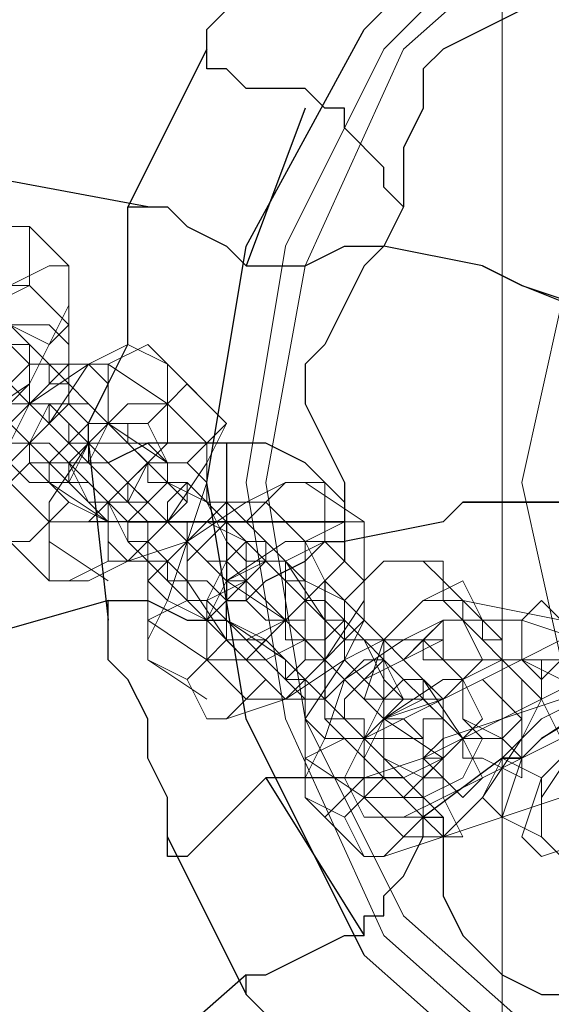
# Model space of a CAD drawing. Units: millimetres. Extents: x 703 to 8203, y 192 to 7692.
# Drawn here: x 4379 to 4422, y 3902 to 3980 of the extents above; entities that cross this region are included whole.
import ezdxf

# ---------------------------------------------------------------- set-up
doc = ezdxf.new("R2010")
doc.units = ezdxf.units.MM
doc.header["$LTSCALE"] = 0.2
doc.linetypes.add('HIDDEN', pattern=[9.525, 6.35, -3.175])
doc.layers.add('beslag', color=253, linetype='Continuous', lineweight=9)
doc.layers.add('omkreds', color=7, linetype='Continuous', lineweight=9)
doc.layers.add('tai', color=250, linetype='Continuous')

msp = doc.modelspace()

# ---------------------------------------------------------------- linework, layer by layer
at = {"layer": 'beslag', "flags": 128}
for points in [[(4417.68, 4055.451), (4417.68, 3830.668), (4417.68, 4055.451)], [(4517.583, 3943.06), (4514.461, 3961.792), (4506.656, 3977.402), (4492.607, 3991.45), (4475.436, 3999.255), (4456.704, 4002.377), (4439.533, 3999.255), (4422.363, 3991.45), (4408.314, 3977.402), (4400.509, 3961.792), (4397.387, 3943.06), (4400.509, 3924.328), (4408.314, 3907.157), (4422.363, 3894.669), (4439.533, 3885.303), (4456.704, 3882.181), (4475.436, 3885.303), (4492.607, 3894.669), (4506.656, 3907.157), (4514.461, 3924.328), (4517.583, 3943.06)], [(4397.387, 3943.06), (4400.509, 3961.792), (4408.314, 3977.402), (4422.363, 3991.45), (4439.533, 3999.255), (4456.704, 4002.377), (4475.436, 3999.255), (4492.607, 3991.45), (4506.656, 3977.402), (4514.461, 3961.792), (4517.583, 3943.06), (4514.461, 3924.328), (4506.656, 3907.157), (4492.607, 3894.669), (4475.436, 3885.303), (4456.704, 3882.181), (4439.533, 3885.303), (4422.363, 3894.669), (4408.314, 3907.157), (4400.509, 3924.328), (4397.387, 3943.06)], [(4398.948, 3943.06), (4402.07, 3960.231), (4409.875, 3977.402), (4423.924, 3989.889), (4439.533, 3997.694), (4456.704, 4000.816), (4475.436, 3997.694), (4491.046, 3989.889), (4503.534, 3977.402), (4512.9, 3960.231), (4516.022, 3943.06), (4512.9, 3924.328), (4503.534, 3908.718), (4491.046, 3896.23), (4475.436, 3888.425), (4456.704, 3885.303), (4439.533, 3888.425), (4423.924, 3896.23), (4409.875, 3908.718), (4402.07, 3924.328), (4398.948, 3943.06)], [(4516.022, 3943.06), (4512.9, 3960.231), (4503.534, 3977.402), (4491.046, 3989.889), (4475.436, 3997.694), (4456.704, 4000.816), (4439.533, 3997.694), (4423.924, 3989.889), (4409.875, 3977.402), (4402.07, 3960.231), (4398.948, 3943.06), (4402.07, 3924.328), (4409.875, 3908.718), (4423.924, 3896.23), (4439.533, 3888.425), (4456.704, 3885.303), (4475.436, 3888.425), (4491.046, 3896.23), (4503.534, 3908.718), (4512.9, 3924.328), (4516.022, 3943.06)], [(4494.168, 3943.06), (4492.607, 3957.109), (4483.241, 3969.597), (4472.314, 3977.402), (4456.704, 3980.524), (4442.655, 3977.402), (4430.168, 3969.597), (4422.363, 3957.109), (4419.241, 3943.06), (4422.363, 3929.011), (4430.168, 3916.523), (4442.655, 3908.718), (4456.704, 3905.596), (4472.314, 3908.718), (4483.241, 3916.523), (4492.607, 3929.011), (4494.168, 3943.06)], [(4419.241, 3943.06), (4422.363, 3957.109), (4430.168, 3969.597), (4442.655, 3977.402), (4456.704, 3980.524), (4472.314, 3977.402), (4483.241, 3969.597), (4492.607, 3957.109), (4494.168, 3943.06), (4492.607, 3929.011), (4483.241, 3916.523), (4472.314, 3908.718), (4456.704, 3905.596), (4442.655, 3908.718), (4430.168, 3916.523), (4422.363, 3929.011), (4419.241, 3943.06)], [(4375.533, 3958.67), (4375.533, 3960.231), (4375.533, 3961.792), (4377.094, 3963.353), (4380.216, 3963.353), (4380.216, 3960.231), (4380.216, 3958.67), (4377.094, 3957.109), (4375.533, 3958.67)], [(4370.85, 3949.304), (4373.972, 3946.182), (4377.094, 3946.182), (4380.216, 3949.304), (4383.338, 3952.426), (4383.338, 3955.548), (4380.216, 3958.67), (4377.094, 3958.67), (4373.972, 3955.548), (4370.85, 3952.426), (4370.85, 3949.304), (4367.728, 3952.426), (4366.167, 3955.548), (4369.289, 3958.67), (4372.411, 3961.792), (4375.533, 3961.792), (4378.655, 3958.67), (4378.655, 3957.109), (4377.094, 3952.426), (4372.411, 3949.304)], [(4378.655, 3955.548), (4378.655, 3957.109), (4378.655, 3958.67), (4381.777, 3960.231), (4383.338, 3960.231), (4383.338, 3958.67), (4383.338, 3955.548), (4381.777, 3953.987), (4378.655, 3955.548)], [(4372.411, 3957.109), (4373.972, 3955.548), (4373.972, 3953.987), (4375.533, 3953.987), (4377.094, 3952.426), (4378.655, 3950.865), (4380.216, 3949.304), (4381.777, 3947.743), (4383.338, 3946.182), (4384.899, 3946.182), (4384.899, 3944.621), (4388.021, 3941.499), (4389.582, 3941.499), (4388.021, 3941.499), (4388.021, 3943.06), (4386.46, 3944.621), (4384.899, 3944.621), (4383.338, 3946.182), (4381.777, 3947.743), (4380.216, 3949.304), (4378.655, 3950.865), (4378.655, 3952.426), (4377.094, 3952.426), (4375.533, 3953.987)], [(4380.216, 3953.987), (4377.094, 3957.109), (4375.533, 3957.109), (4377.094, 3957.109), (4377.094, 3955.548), (4378.655, 3955.548), (4380.216, 3953.987), (4381.777, 3952.426), (4381.777, 3950.865), (4383.338, 3950.865), (4384.899, 3949.304), (4388.021, 3946.182), (4389.582, 3946.182), (4388.021, 3946.182), (4388.021, 3947.743), (4386.46, 3947.743), (4384.899, 3949.304), (4383.338, 3950.865), (4381.777, 3952.426)], [(4383.338, 3952.426), (4383.338, 3953.987), (4381.777, 3955.548), (4378.655, 3955.548), (4378.655, 3953.987), (4380.216, 3952.426), (4381.777, 3952.426), (4383.338, 3952.426)], [(4380.216, 3953.987), (4378.655, 3953.987), (4375.533, 3953.987), (4375.533, 3950.865), (4375.533, 3949.304), (4378.655, 3949.304), (4380.216, 3949.304), (4380.216, 3952.426), (4380.216, 3953.987)], [(4391.143, 3952.426), (4394.265, 3949.304), (4395.826, 3947.743), (4394.265, 3944.621), (4391.143, 3939.938), (4388.021, 3936.816), (4384.899, 3935.255), (4381.777, 3935.255), (4378.655, 3938.377), (4377.094, 3941.499), (4378.655, 3944.621), (4381.777, 3947.743), (4384.899, 3952.426), (4388.021, 3953.987)], [(4386.46, 3947.743), (4386.46, 3950.865), (4386.46, 3952.426), (4389.582, 3953.987), (4391.143, 3952.426), (4391.143, 3950.865), (4391.143, 3949.304), (4389.582, 3947.743), (4386.46, 3947.743)], [(4372.411, 3952.426), (4373.972, 3950.865), (4375.533, 3950.865), (4375.533, 3949.304), (4377.094, 3947.743), (4378.655, 3947.743), (4380.216, 3946.182), (4380.216, 3944.621), (4381.777, 3944.621), (4384.899, 3941.499), (4383.338, 3943.06), (4381.777, 3943.06), (4381.777, 3944.621), (4380.216, 3946.182), (4378.655, 3947.743), (4377.094, 3947.743), (4377.094, 3949.304), (4375.533, 3949.304)], [(4383.338, 3946.182), (4381.777, 3947.743), (4381.777, 3949.304), (4380.216, 3949.304), (4377.094, 3952.426), (4378.655, 3950.865), (4380.216, 3949.304), (4381.777, 3949.304), (4384.899, 3946.182)], [(4381.777, 3952.426), (4380.216, 3952.426), (4378.655, 3950.865), (4377.094, 3949.304), (4377.094, 3947.743), (4378.655, 3949.304), (4380.216, 3950.865), (4380.216, 3952.426), (4381.777, 3952.426)], [(4386.46, 3952.426), (4391.143, 3949.304), (4388.021, 3949.304), (4384.899, 3946.182), (4381.777, 3941.499), (4381.777, 3939.938), (4378.655, 3943.06), (4378.655, 3946.182), (4380.216, 3949.304), (4384.899, 3952.426)], [(4383.338, 3952.426), (4383.338, 3950.865), (4383.338, 3949.304), (4384.899, 3947.743), (4386.46, 3947.743), (4386.46, 3949.304), (4386.46, 3950.865), (4384.899, 3952.426), (4383.338, 3952.426)], [(4380.216, 3946.182), (4381.777, 3947.743), (4383.338, 3949.304), (4383.338, 3950.865), (4383.338, 3949.304), (4381.777, 3947.743), (4380.216, 3946.182)], [(4391.143, 3944.621), (4389.582, 3947.743), (4391.143, 3949.304), (4392.704, 3950.865), (4394.265, 3949.304), (4395.826, 3947.743), (4394.265, 3946.182), (4392.704, 3944.621), (4391.143, 3944.621)], [(4381.777, 3944.621), (4380.216, 3946.182), (4381.777, 3949.304), (4383.338, 3949.304), (4384.899, 3949.304), (4386.46, 3947.743), (4384.899, 3944.621), (4383.338, 3944.621), (4381.777, 3944.621)], [(4386.46, 3947.743), (4391.143, 3944.621), (4391.143, 3943.06), (4389.582, 3941.499), (4388.021, 3939.938), (4386.46, 3939.938), (4381.777, 3943.06), (4381.777, 3944.621), (4383.338, 3946.182), (4384.899, 3947.743)], [(4388.021, 3946.182), (4386.46, 3947.743), (4384.899, 3946.182), (4383.338, 3944.621), (4384.899, 3943.06), (4386.46, 3941.499), (4388.021, 3943.06), (4389.582, 3944.621), (4388.021, 3946.182)], [(4384.899, 3941.499), (4386.46, 3941.499), (4388.021, 3943.06), (4389.582, 3944.621), (4388.021, 3946.182), (4386.46, 3947.743), (4384.899, 3946.182), (4383.338, 3944.621), (4384.899, 3941.499)], [(4388.021, 3946.182), (4389.582, 3944.621), (4388.021, 3943.06), (4386.46, 3941.499), (4384.899, 3941.499), (4383.338, 3944.621), (4384.899, 3946.182), (4386.46, 3947.743), (4388.021, 3946.182)], [(4400.509, 3932.133), (4397.387, 3935.255), (4395.826, 3935.255), (4394.265, 3936.816), (4392.704, 3938.377), (4392.704, 3939.938), (4391.143, 3939.938), (4389.582, 3941.499), (4388.021, 3943.06), (4386.46, 3944.621), (4384.899, 3946.182), (4383.338, 3946.182), (4383.338, 3947.743), (4383.338, 3946.182), (4384.899, 3946.182), (4388.021, 3943.06), (4389.582, 3941.499), (4391.143, 3939.938), (4392.704, 3938.377), (4395.826, 3935.255), (4397.387, 3935.255), (4395.826, 3935.255), (4395.826, 3936.816), (4394.265, 3936.816), (4392.704, 3938.377), (4391.143, 3939.938), (4388.021, 3943.06), (4389.582, 3941.499), (4391.143, 3939.938), (4392.704, 3938.377), (4394.265, 3936.816), (4395.826, 3936.816), (4397.387, 3935.255), (4398.948, 3933.694), (4400.509, 3932.133), (4400.509, 3930.572)], [(4388.021, 3946.182), (4388.021, 3947.743), (4388.021, 3946.182), (4389.582, 3946.182), (4391.143, 3944.621), (4391.143, 3943.06), (4392.704, 3943.06), (4394.265, 3941.499), (4395.826, 3939.938), (4397.387, 3938.377), (4400.509, 3935.255), (4400.509, 3936.816), (4398.948, 3936.816), (4398.948, 3938.377), (4397.387, 3938.377), (4395.826, 3939.938), (4394.265, 3941.499), (4392.704, 3943.06), (4391.143, 3943.06)], [(4378.655, 3946.182), (4381.777, 3946.182), (4383.338, 3944.621), (4383.338, 3943.06), (4381.777, 3943.06), (4380.216, 3943.06), (4378.655, 3944.621), (4378.655, 3946.182)], [(4384.899, 3941.499), (4383.338, 3943.06), (4384.899, 3946.182), (4386.46, 3946.182), (4388.021, 3946.182), (4389.582, 3944.621), (4388.021, 3941.499), (4386.46, 3941.499), (4384.899, 3941.499)], [(4378.655, 3938.377), (4377.094, 3939.938), (4378.655, 3943.06), (4380.216, 3944.621), (4381.777, 3943.06), (4383.338, 3941.499), (4381.777, 3939.938), (4380.216, 3938.377), (4378.655, 3938.377)], [(4391.143, 3943.06), (4389.582, 3944.621), (4388.021, 3943.06), (4386.46, 3941.499), (4388.021, 3938.377), (4389.582, 3938.377), (4391.143, 3939.938), (4392.704, 3941.499), (4391.143, 3943.06)], [(4394.265, 3941.499), (4394.265, 3943.06), (4392.704, 3944.621), (4391.143, 3944.621), (4389.582, 3944.621), (4389.582, 3943.06), (4391.143, 3943.06), (4394.265, 3941.499)], [(4384.899, 3943.06), (4383.338, 3943.06), (4384.899, 3941.499), (4386.46, 3939.938), (4388.021, 3939.938), (4388.021, 3938.377), (4389.582, 3936.816), (4391.143, 3935.255), (4392.704, 3935.255), (4395.826, 3930.572), (4397.387, 3930.572), (4395.826, 3932.133), (4394.265, 3933.694), (4392.704, 3933.694), (4391.143, 3935.255), (4391.143, 3936.816), (4389.582, 3938.377), (4388.021, 3938.377), (4388.021, 3939.938)], [(4392.704, 3943.06), (4391.143, 3941.499), (4391.143, 3939.938), (4389.582, 3939.938), (4389.582, 3938.377), (4388.021, 3938.377), (4389.582, 3938.377), (4391.143, 3939.938), (4392.704, 3941.499), (4392.704, 3943.06)], [(4398.948, 3938.377), (4397.387, 3939.938), (4398.948, 3941.499), (4400.509, 3943.06), (4403.631, 3943.06), (4403.631, 3939.938), (4403.631, 3938.377), (4400.509, 3936.816), (4398.948, 3938.377)], [(4386.46, 3939.938), (4383.338, 3941.499), (4381.777, 3939.938), (4381.777, 3936.816), (4381.777, 3935.255), (4383.338, 3935.255), (4386.46, 3936.816), (4386.46, 3938.377), (4386.46, 3939.938)], [(4389.582, 3936.816), (4388.021, 3936.816), (4386.46, 3938.377), (4386.46, 3939.938), (4386.46, 3941.499), (4388.021, 3941.499), (4389.582, 3939.938), (4389.582, 3936.816)], [(4389.582, 3941.499), (4388.021, 3941.499), (4389.582, 3941.499)], [(4394.265, 3929.011), (4397.387, 3925.889), (4400.509, 3925.889), (4405.192, 3929.011), (4406.753, 3932.133), (4406.753, 3935.255), (4403.631, 3938.377), (4400.509, 3938.377), (4395.826, 3935.255), (4394.265, 3932.133), (4394.265, 3929.011), (4389.582, 3932.133), (4389.582, 3935.255), (4392.704, 3938.377), (4395.826, 3941.499), (4398.948, 3941.499), (4402.07, 3938.377), (4403.631, 3935.255), (4400.509, 3932.133), (4397.387, 3929.011)], [(4395.826, 3941.499), (4394.265, 3941.499), (4395.826, 3938.377), (4397.387, 3936.816), (4398.948, 3936.816), (4398.948, 3938.377), (4397.387, 3939.938), (4395.826, 3941.499)], [(4391.143, 3935.255), (4392.704, 3935.255), (4392.704, 3936.816), (4394.265, 3938.377), (4395.826, 3939.938), (4394.265, 3938.377), (4392.704, 3936.816), (4392.704, 3935.255), (4391.143, 3935.255)], [(4392.704, 3933.694), (4392.704, 3936.816), (4392.704, 3938.377), (4394.265, 3939.938), (4397.387, 3938.377), (4397.387, 3936.816), (4397.387, 3935.255), (4394.265, 3933.694), (4392.704, 3933.694)], [(4402.07, 3935.255), (4402.07, 3936.816), (4402.07, 3938.377), (4405.192, 3939.938), (4406.753, 3939.938), (4406.753, 3936.816), (4406.753, 3935.255), (4405.192, 3933.694), (4402.07, 3935.255)], [(4398.948, 3938.377), (4402.07, 3935.255), (4402.07, 3933.694), (4402.07, 3930.572), (4398.948, 3929.011), (4397.387, 3929.011), (4394.265, 3932.133), (4394.265, 3933.694), (4395.826, 3936.816), (4397.387, 3938.377)], [(4389.582, 3936.816), (4391.143, 3936.816), (4392.704, 3935.255), (4394.265, 3935.255), (4395.826, 3933.694), (4394.265, 3932.133), (4391.143, 3933.694), (4389.582, 3935.255), (4389.582, 3936.816)], [(4395.826, 3930.572), (4395.826, 3933.694), (4395.826, 3935.255), (4398.948, 3936.816), (4400.509, 3935.255), (4402.07, 3933.694), (4400.509, 3932.133), (4398.948, 3930.572), (4395.826, 3930.572)], [(4400.509, 3936.816), (4398.948, 3936.816), (4395.826, 3935.255), (4395.826, 3933.694), (4395.826, 3932.133), (4398.948, 3930.572), (4400.509, 3932.133), (4400.509, 3933.694), (4400.509, 3936.816)], [(4395.826, 3932.133), (4397.387, 3930.572), (4400.509, 3932.133), (4400.509, 3933.694), (4400.509, 3936.816), (4398.948, 3936.816), (4395.826, 3935.255), (4395.826, 3933.694), (4395.826, 3932.133)], [(4400.509, 3935.255), (4402.07, 3933.694), (4400.509, 3932.133), (4398.948, 3930.572), (4395.826, 3932.133), (4395.826, 3933.694), (4397.387, 3935.255), (4398.948, 3936.816), (4400.509, 3935.255)], [(4400.509, 3936.816), (4400.509, 3935.255), (4402.07, 3935.255), (4402.07, 3933.694), (4403.631, 3933.694), (4405.192, 3932.133), (4406.753, 3930.572), (4408.314, 3929.011), (4412.997, 3924.328), (4412.997, 3925.889), (4411.436, 3925.889), (4411.436, 3927.45), (4409.875, 3927.45), (4408.314, 3929.011), (4406.753, 3930.572), (4405.192, 3930.572), (4405.192, 3932.133), (4403.631, 3932.133)], [(4412.997, 3932.133), (4409.875, 3929.011), (4406.753, 3927.45), (4405.192, 3929.011), (4405.192, 3933.694), (4408.314, 3936.816), (4411.436, 3936.816), (4412.997, 3935.255), (4412.997, 3933.694), (4414.558, 3932.133)], [(4416.119, 3932.133), (4414.558, 3935.255), (4411.436, 3933.694), (4408.314, 3930.572), (4406.753, 3925.889), (4408.314, 3924.328), (4412.997, 3925.889), (4409.875, 3929.011), (4406.753, 3927.45), (4405.192, 3929.011), (4405.192, 3933.694), (4408.314, 3936.816), (4412.997, 3936.816), (4412.997, 3935.255)], [(4406.753, 3932.133), (4405.192, 3933.694), (4403.631, 3935.255), (4402.07, 3933.694), (4403.631, 3932.133), (4405.192, 3930.572), (4406.753, 3932.133)], [(4389.582, 3929.011), (4389.582, 3930.572), (4389.582, 3932.133), (4392.704, 3933.694), (4394.265, 3932.133), (4394.265, 3930.572), (4394.265, 3929.011), (4392.704, 3927.45), (4389.582, 3929.011)], [(4403.631, 3932.133), (4402.07, 3933.694), (4400.509, 3932.133), (4398.948, 3930.572), (4400.509, 3929.011), (4402.07, 3927.45), (4403.631, 3929.011), (4405.192, 3930.572), (4403.631, 3932.133)], [(4416.119, 3929.011), (4417.68, 3929.011), (4417.68, 3930.572), (4416.119, 3932.133), (4414.558, 3933.694), (4411.436, 3933.694), (4408.314, 3930.572), (4408.314, 3925.889), (4409.875, 3925.889), (4412.997, 3925.889)], [(4412.997, 3933.694), (4414.558, 3933.694)], [(4420.802, 3933.694), (4419.241, 3932.133), (4419.241, 3930.572), (4419.241, 3929.011), (4420.802, 3927.45), (4422.363, 3929.011), (4422.363, 3930.572), (4422.363, 3932.133), (4420.802, 3933.694)], [(4395.826, 3932.133), (4397.387, 3930.572), (4398.948, 3929.011), (4400.509, 3927.45), (4402.07, 3925.889), (4403.631, 3925.889), (4403.631, 3924.328), (4405.192, 3924.328), (4408.314, 3921.206), (4409.875, 3919.645), (4408.314, 3919.645), (4408.314, 3921.206), (4406.753, 3922.767), (4405.192, 3922.767), (4403.631, 3924.328), (4403.631, 3925.889), (4402.07, 3927.45), (4400.509, 3927.45), (4400.509, 3929.011)], [(4400.509, 3932.133), (4402.07, 3932.133), (4402.07, 3930.572), (4400.509, 3930.572), (4400.509, 3932.133)], [(4405.192, 3932.133), (4403.631, 3930.572), (4402.07, 3930.572), (4402.07, 3929.011), (4400.509, 3927.45), (4402.07, 3929.011), (4403.631, 3929.011), (4403.631, 3930.572), (4405.192, 3932.133)], [(4419.241, 3927.45), (4420.802, 3925.889), (4419.241, 3922.767), (4416.119, 3918.084), (4412.997, 3914.962), (4408.314, 3913.401), (4406.753, 3913.401), (4402.07, 3918.084), (4402.07, 3919.645), (4403.631, 3922.767), (4405.192, 3927.45), (4409.875, 3930.572), (4412.997, 3932.133), (4414.558, 3932.133)], [(4411.436, 3927.45), (4409.875, 3929.011), (4411.436, 3930.572), (4412.997, 3932.133), (4414.558, 3932.133), (4416.119, 3929.011), (4414.558, 3927.45), (4412.997, 3925.889), (4411.436, 3927.45)], [(4412.997, 3932.133), (4412.997, 3930.572)], [(4397.387, 3929.011), (4395.826, 3930.572), (4394.265, 3929.011), (4392.704, 3927.45), (4394.265, 3924.328), (4395.826, 3924.328), (4397.387, 3925.889), (4398.948, 3927.45), (4397.387, 3929.011)], [(4402.07, 3925.889), (4400.509, 3925.889), (4398.948, 3927.45), (4397.387, 3929.011), (4398.948, 3930.572), (4400.509, 3929.011), (4402.07, 3927.45), (4402.07, 3925.889)], [(4406.753, 3930.572), (4408.314, 3927.45), (4409.875, 3925.889), (4411.436, 3925.889), (4411.436, 3927.45), (4409.875, 3929.011), (4408.314, 3930.572), (4406.753, 3930.572)], [(4417.68, 3929.011), (4417.68, 3930.572)], [(4405.192, 3924.328), (4403.631, 3925.889), (4405.192, 3927.45), (4406.753, 3929.011), (4408.314, 3929.011), (4409.875, 3925.889), (4408.314, 3924.328), (4406.753, 3922.767), (4405.192, 3924.328)], [(4403.631, 3924.328), (4405.192, 3924.328), (4405.192, 3925.889), (4406.753, 3927.45), (4408.314, 3929.011), (4406.753, 3927.45), (4405.192, 3925.889), (4405.192, 3924.328), (4403.631, 3924.328)], [(4414.558, 3924.328), (4414.558, 3925.889), (4414.558, 3927.45), (4417.68, 3929.011), (4419.241, 3927.45), (4419.241, 3925.889), (4419.241, 3924.328), (4417.68, 3922.767), (4414.558, 3924.328)], [(4423.924, 3922.767), (4422.363, 3922.767), (4420.802, 3925.889), (4420.802, 3927.45), (4420.802, 3929.011), (4422.363, 3929.011), (4423.924, 3927.45), (4423.924, 3924.328), (4423.924, 3922.767)], [(4402.07, 3925.889), (4403.631, 3925.889), (4405.192, 3924.328), (4406.753, 3924.328), (4406.753, 3922.767), (4403.631, 3922.767), (4402.07, 3924.328), (4402.07, 3925.889)], [(4408.314, 3921.206), (4408.314, 3922.767), (4408.314, 3924.328), (4411.436, 3925.889), (4412.997, 3924.328), (4412.997, 3922.767), (4412.997, 3921.206), (4411.436, 3919.645), (4408.314, 3921.206)], [(4408.314, 3921.206), (4409.875, 3919.645), (4412.997, 3921.206), (4412.997, 3922.767), (4412.997, 3925.889), (4411.436, 3925.889), (4408.314, 3924.328), (4408.314, 3922.767), (4408.314, 3921.206)], [(4425.485, 3921.206), (4425.485, 3919.645), (4422.363, 3918.084), (4417.68, 3916.523), (4416.119, 3918.084), (4417.68, 3921.206), (4420.802, 3924.328), (4423.924, 3925.889), (4425.485, 3924.328), (4425.485, 3922.767)], [(4414.558, 3918.084), (4416.119, 3919.645), (4414.558, 3922.767), (4412.997, 3924.328), (4411.436, 3924.328), (4411.436, 3922.767), (4411.436, 3921.206), (4412.997, 3919.645), (4414.558, 3918.084)], [(4402.07, 3918.084), (4402.07, 3919.645), (4402.07, 3921.206), (4405.192, 3922.767), (4406.753, 3921.206), (4406.753, 3919.645), (4406.753, 3918.084), (4405.192, 3916.523), (4402.07, 3918.084)], [(4405.192, 3919.645), (4406.753, 3922.767), (4408.314, 3922.767), (4411.436, 3922.767), (4411.436, 3919.645), (4411.436, 3916.523), (4408.314, 3916.523), (4406.753, 3916.523), (4405.192, 3919.645)], [(4405.192, 3919.645), (4406.753, 3922.767), (4408.314, 3922.767), (4411.436, 3922.767), (4411.436, 3919.645), (4411.436, 3916.523), (4408.314, 3916.523), (4406.753, 3916.523), (4405.192, 3919.645)], [(4419.241, 3919.645), (4419.241, 3921.206), (4417.68, 3922.767), (4416.119, 3922.767), (4414.558, 3922.767), (4414.558, 3921.206), (4416.119, 3921.206), (4419.241, 3919.645)], [(4428.607, 3918.084), (4430.168, 3918.084), (4428.607, 3919.645), (4428.607, 3921.206), (4427.046, 3922.767), (4423.924, 3922.767), (4420.802, 3918.084), (4420.802, 3914.962), (4422.363, 3913.401), (4425.485, 3914.962), (4428.607, 3916.523)], [(4409.875, 3918.084), (4408.314, 3919.645), (4406.753, 3918.084), (4405.192, 3916.523), (4406.753, 3913.401), (4408.314, 3913.401), (4409.875, 3914.962), (4411.436, 3916.523), (4409.875, 3918.084)], [(4414.558, 3914.962), (4412.997, 3914.962), (4411.436, 3916.523), (4411.436, 3918.084), (4411.436, 3919.645), (4412.997, 3919.645), (4412.997, 3918.084), (4414.558, 3914.962)], [(4405.192, 3918.084), (4403.631, 3916.523)]]:
    msp.add_lwpolyline(points, close=True, dxfattribs=at)
for points in [[(4367.728, 3949.304), (4366.167, 3950.865), (4367.728, 3953.987), (4370.85, 3958.67), (4373.972, 3961.792), (4377.094, 3963.353), (4380.216, 3963.353), (4383.338, 3960.231), (4383.338, 3957.109), (4381.777, 3953.987), (4380.216, 3950.865), (4375.533, 3947.743), (4372.411, 3944.621), (4370.85, 3946.182), (4366.167, 3949.304)], [(4381.777, 3939.938), (4384.899, 3939.938), (4388.021, 3943.06), (4391.143, 3946.182), (4391.143, 3949.304), (4394.265, 3946.182), (4394.265, 3943.06), (4392.704, 3938.377), (4388.021, 3936.816), (4386.46, 3936.816)], [(4394.265, 3925.889), (4389.582, 3929.011), (4389.582, 3930.572), (4391.143, 3933.694), (4392.704, 3938.377), (4397.387, 3941.499), (4400.509, 3943.06), (4403.631, 3943.06)], [(4402.07, 3943.06), (4406.753, 3939.938)], [(4386.46, 3935.255), (4381.777, 3938.377)], [(4406.753, 3938.377), (4406.753, 3936.816), (4406.753, 3933.694), (4403.631, 3929.011), (4400.509, 3925.889), (4395.826, 3924.328), (4394.265, 3924.328)], [(4402.07, 3930.572), (4403.631, 3929.011), (4405.192, 3927.45), (4408.314, 3924.328), (4412.997, 3921.206), (4412.997, 3919.645), (4412.997, 3921.206), (4411.436, 3921.206), (4411.436, 3922.767), (4409.875, 3924.328), (4408.314, 3924.328), (4406.753, 3925.889), (4405.192, 3927.45), (4403.631, 3929.011), (4402.07, 3930.572), (4400.509, 3932.133), (4403.631, 3929.011), (4405.192, 3927.45), (4406.753, 3925.889), (4408.314, 3925.889), (4408.314, 3924.328), (4406.753, 3925.889), (4405.192, 3927.45), (4403.631, 3929.011), (4402.07, 3930.572), (4400.509, 3932.133), (4398.948, 3932.133), (4397.387, 3933.694), (4397.387, 3935.255), (4395.826, 3935.255), (4395.826, 3936.816), (4395.826, 3935.255), (4400.509, 3932.133)], [(4414.558, 3933.694), (4412.997, 3935.255), (4411.436, 3936.816), (4409.875, 3936.816)], [(4422.363, 3932.133), (4414.558, 3933.694), (4412.997, 3935.255), (4416.119, 3932.133), (4417.68, 3930.572), (4416.119, 3930.572), (4416.119, 3932.133), (4414.558, 3933.694), (4414.558, 3932.133), (4412.997, 3932.133), (4412.997, 3930.572), (4411.436, 3930.572), (4411.436, 3929.011), (4412.997, 3929.011), (4414.558, 3929.011), (4416.119, 3929.011), (4417.68, 3929.011), (4416.119, 3929.011), (4414.558, 3929.011), (4412.997, 3929.011), (4412.997, 3930.572), (4412.997, 3932.133), (4414.558, 3932.133)], [(4405.192, 3933.694), (4408.314, 3930.572)], [(4423.924, 3930.572), (4419.241, 3932.133), (4414.558, 3932.133), (4414.558, 3933.694), (4416.119, 3932.133), (4417.68, 3930.572), (4417.68, 3929.011), (4422.363, 3929.011)], [(4425.485, 3932.133), (4422.363, 3930.572), (4416.119, 3927.45), (4409.875, 3924.328), (4406.753, 3922.767)], [(4416.119, 3927.45), (4419.241, 3924.328), (4419.241, 3921.206), (4417.68, 3916.523), (4412.997, 3914.962), (4409.875, 3914.962), (4406.753, 3918.084), (4402.07, 3921.206), (4402.07, 3924.328), (4405.192, 3929.011), (4408.314, 3930.572), (4411.436, 3930.572), (4414.558, 3927.45), (4412.997, 3927.45), (4408.314, 3924.328), (4406.753, 3921.206), (4406.753, 3918.084), (4409.875, 3918.084), (4412.997, 3921.206), (4416.119, 3924.328), (4414.558, 3927.45)], [(4430.168, 3930.572), (4428.607, 3929.011), (4423.924, 3927.45), (4417.68, 3924.328), (4411.436, 3921.206), (4406.753, 3919.645), (4405.192, 3918.084)], [(4409.875, 3929.011), (4412.997, 3930.572)], [(4411.436, 3930.572), (4414.558, 3927.45)], [(4405.192, 3929.011), (4408.314, 3925.889)], [(4416.119, 3929.011), (4412.997, 3925.889)], [(4412.997, 3929.011), (4419.241, 3929.011), (4422.363, 3927.45), (4427.046, 3925.889), (4430.168, 3922.767), (4433.29, 3919.645), (4433.29, 3918.084), (4431.729, 3916.523), (4425.485, 3918.084)], [(4414.558, 3924.328), (4416.119, 3922.767), (4414.558, 3919.645), (4411.436, 3918.084), (4409.875, 3918.084), (4406.753, 3921.206), (4406.753, 3922.767), (4408.314, 3925.889), (4409.875, 3927.45), (4411.436, 3927.45), (4414.558, 3922.767)], [(4423.924, 3927.45), (4422.363, 3925.889), (4417.68, 3924.328), (4412.997, 3922.767), (4411.436, 3921.206)], [(4428.607, 3925.889), (4425.485, 3924.328), (4419.241, 3921.206), (4412.997, 3918.084), (4409.875, 3916.523)], [(4425.485, 3914.962), (4420.802, 3913.401), (4419.241, 3914.962), (4420.802, 3919.645), (4423.924, 3922.767), (4427.046, 3922.767), (4428.607, 3921.206), (4425.485, 3924.328), (4423.924, 3925.889), (4420.802, 3924.328), (4417.68, 3921.206), (4416.119, 3918.084), (4417.68, 3916.523), (4422.363, 3918.084)], [(4420.802, 3918.084), (4420.802, 3919.645), (4417.68, 3921.206)], [(4417.68, 3916.523), (4420.802, 3914.962)]]:
    msp.add_lwpolyline(points, dxfattribs=at)
at = {"layer": 'omkreds'}
msp.add_circle((4452.719, 3942.302), 3750, dxfattribs=at)
at = {"layer": 'omkreds', "linetype": 'HIDDEN'}
msp.add_circle((4452.719, 3942.302), 3250, dxfattribs=at)
at = {"layer": 'tai', "flags": 128}
for points in [[(4394.265, 3943.06), (4397.387, 3961.792), (4406.753, 3978.963), (4420.802, 3993.011), (4437.972, 4002.377), (4456.704, 4005.499), (4476.997, 4002.377), (4494.168, 3993.011), (4508.217, 3978.963), (4517.583, 3961.792), (4519.144, 3943.06), (4517.583, 3924.328), (4508.217, 3905.596), (4494.168, 3893.108), (4476.997, 3883.742), (4456.704, 3880.62), (4437.972, 3883.742), (4420.802, 3893.108), (4406.753, 3905.596), (4397.387, 3924.328), (4394.265, 3943.06)], [(4408.314, 3961.792), (4406.753, 3960.231), (4405.192, 3957.109), (4403.631, 3953.987), (4402.07, 3952.426), (4402.07, 3949.304), (4403.631, 3946.182), (4405.192, 3943.06), (4405.192, 3941.499), (4403.631, 3943.06), (4402.07, 3944.621), (4398.948, 3946.182), (4397.387, 3946.182), (4395.826, 3946.182), (4394.265, 3946.182), (4391.143, 3946.182), (4389.582, 3946.182), (4386.46, 3944.621), (4384.899, 3946.182), (4384.899, 3947.743), (4386.46, 3950.865), (4388.021, 3953.987), (4388.021, 3957.109), (4388.021, 3960.231), (4388.021, 3963.353), (4388.021, 3964.914), (4389.582, 3964.914), (4391.143, 3964.914), (4392.704, 3963.353), (4395.826, 3961.792), (4397.387, 3960.231), (4398.948, 3960.231), (4400.509, 3960.231), (4402.07, 3960.231), (4405.192, 3961.792), (4406.753, 3961.792)], [(4405.192, 3938.377), (4405.192, 3936.816), (4403.631, 3935.255), (4403.631, 3930.572), (4403.631, 3927.45), (4403.631, 3925.889), (4406.753, 3922.767), (4408.314, 3921.206), (4409.875, 3919.645), (4408.314, 3919.645), (4403.631, 3919.645), (4402.07, 3919.645), (4400.509, 3919.645), (4398.948, 3919.645), (4397.387, 3918.084), (4395.826, 3916.523), (4394.265, 3914.962), (4392.704, 3913.401), (4391.143, 3913.401), (4391.143, 3914.962), (4391.143, 3918.084), (4389.582, 3921.206), (4389.582, 3924.328), (4388.021, 3927.45), (4386.46, 3929.011), (4386.46, 3932.133), (4386.46, 3933.694), (4389.582, 3933.694), (4392.704, 3932.133), (4395.826, 3932.133), (4395.826, 3933.694), (4397.387, 3933.694), (4398.948, 3935.255), (4402.07, 3936.816), (4403.631, 3938.377)]]:
    msp.add_lwpolyline(points, close=True, dxfattribs=at)
for points in [[(4389.582, 3964.914), (4322.459, 3977.402), (4256.897, 3988.328)], [(4419.241, 3980.524), (4416.119, 3978.963), (4412.997, 3977.402), (4411.436, 3975.841), (4411.436, 3972.719), (4409.875, 3969.597), (4409.875, 3966.475), (4409.875, 3964.914), (4408.314, 3966.475), (4408.314, 3968.036), (4405.192, 3971.158), (4405.192, 3972.719), (4403.631, 3972.719), (4402.07, 3974.28), (4400.509, 3974.28), (4397.387, 3974.28), (4395.826, 3975.841), (4394.265, 3975.841), (4394.265, 3977.402), (4394.265, 3978.963), (4395.826, 3980.524)], [(4394.265, 3977.402), (4388.021, 3964.914)], [(4402.07, 3972.719), (4397.387, 3960.231)], [(4409.875, 3964.914), (4408.314, 3961.792)], [(4416.119, 3960.231), (4419.241, 3958.67), (4423.924, 3957.109), (4430.168, 3953.987), (4437.972, 3950.865), (4455.143, 3943.06), (4436.412, 3941.499), (4428.607, 3941.499), (4420.802, 3941.499), (4414.558, 3941.499), (4412.997, 3939.938), (4414.558, 3941.499), (4423.924, 3941.499), (4439.533, 3941.499), (4456.704, 3943.06), (4441.094, 3949.304), (4427.046, 3955.548), (4419.241, 3958.67), (4416.119, 3960.231), (4408.314, 3961.792)], [(4384.899, 3946.182), (4386.46, 3932.133)], [(4395.826, 3946.182), (4395.826, 3933.694)], [(4417.68, 3921.206), (4419.241, 3921.206), (4420.802, 3922.767), (4425.485, 3925.889), (4431.729, 3929.011), (4439.533, 3932.133), (4455.143, 3941.499), (4456.704, 3941.499), (4445.777, 3925.889), (4439.533, 3919.645), (4436.412, 3913.401), (4433.29, 3908.718), (4431.729, 3907.157), (4433.29, 3908.718), (4437.972, 3914.962), (4447.338, 3929.011), (4456.704, 3943.06), (4441.094, 3933.694), (4428.607, 3927.45), (4420.802, 3922.767), (4419.241, 3921.206), (4417.68, 3921.206), (4411.436, 3916.523)], [(4405.192, 3941.499), (4405.192, 3938.377)], [(4388.021, 3939.938), (4394.265, 3939.938), (4402.07, 3939.938), (4405.192, 3939.938), (4402.07, 3939.938), (4394.265, 3939.938), (4388.021, 3939.938), (4384.899, 3939.938)], [(4412.997, 3939.938), (4405.192, 3938.377)], [(4386.46, 3933.694), (4320.898, 3914.962), (4256.897, 3896.23)], [(4398.948, 3919.645), (4406.753, 3907.157)], [(4409.875, 3919.645), (4412.997, 3916.523)], [(4398.948, 3900.913), (4397.387, 3902.474), (4397.387, 3904.035), (4398.948, 3904.035), (4402.07, 3905.596), (4405.192, 3907.157), (4406.753, 3907.157), (4406.753, 3908.718), (4408.314, 3908.718), (4408.314, 3910.279), (4409.875, 3911.84), (4411.436, 3914.962), (4411.436, 3916.523), (4412.997, 3916.523), (4412.997, 3914.962), (4412.997, 3913.401), (4412.997, 3910.279), (4414.558, 3907.157), (4416.119, 3905.596), (4417.68, 3904.035), (4420.802, 3902.474), (4423.924, 3902.474), (4425.485, 3900.913)], [(4391.143, 3914.962), (4397.387, 3902.474)], [(4397.387, 3904.035), (4345.874, 3858.766), (4295.922, 3813.497)]]:
    msp.add_lwpolyline(points, dxfattribs=at)

doc.saveas('drawing.dxf')
